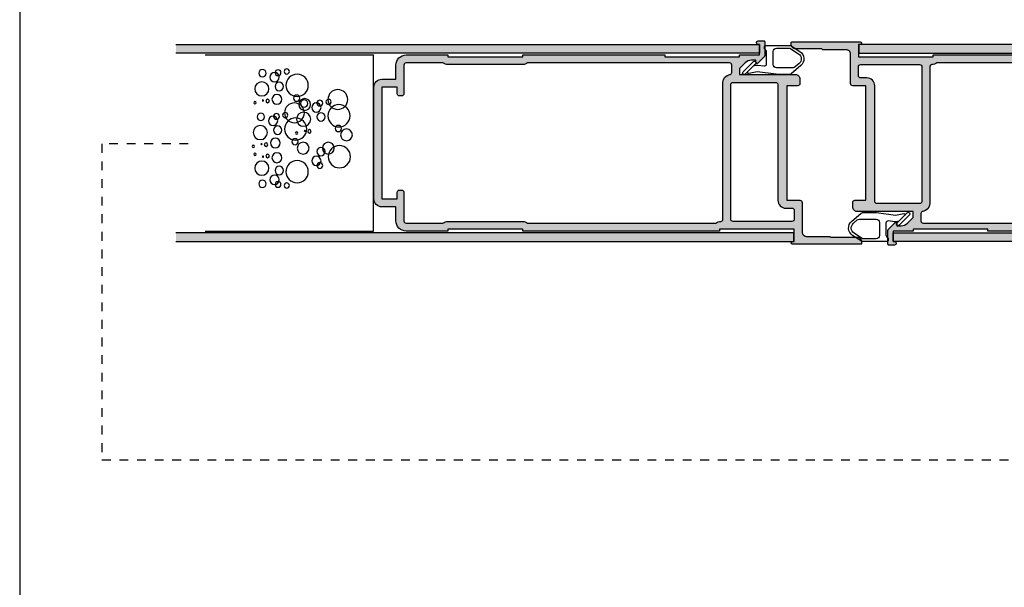
# Model space of a CAD drawing. Units: millimetres. Extents: x 0 to 354, y 0 to 482.
# Drawn here: x 0 to 224, y 149 to 278 of the extents above; entities that cross this region are included whole.
import ezdxf

# ---------------------------------------------------------------- set-up
doc = ezdxf.new("R2010")
doc.units = ezdxf.units.MM
doc.linetypes.add('DASHED', pattern=[0.2, 0.1, -0.1])
doc.layers.get('0').update_dxf_attribs({"plot": 0})
for name, color, linetype in [('01104$0$APL Hatch', 253, 'Continuous'), ('01104$0$APL Joinery', 2, 'Continuous'), ('APL Hatch', 253, 'Continuous'), ('APL Joinery', 2, 'Continuous'), ('DESIGN', 7, 'Continuous')]:
    doc.layers.add(name, color=color, linetype=linetype)

# ---------------------------------------------------------------- blocks, each defined once
blk = doc.blocks.new('01104')
at = {"layer": '01104$0$APL Hatch'}
h = blk.add_hatch(color=256, dxfattribs=at)
edge = h.paths.add_edge_path()
edge.add_line((9.5, 46.2), (8.2, 46.2))
edge.add_arc((8.2, 46), 0.2, 90, 180)
edge.add_line((8, 46), (8, 42.8))
edge.add_arc((8.25, 42.8), 0.25, 180, 225)
edge.add_line((8.07, 42.62), (9.57, 41.12))
edge.add_arc((9.75, 41.3), 0.25, 225, 360)
edge.add_line((10, 41.3), (10, 41.8))
edge.add_line((10, 41.8), (11.02, 41.8))
edge.add_arc((11.02, 39.8), 2, 45, 90, ccw=False)
edge.add_line((12.44, 41.21), (13.7, 39.95))
edge.add_line((13.7, 39.95), (13.7, 38.55))
edge.add_line((13.7, 38.55), (1, 38.55))
edge.add_arc((1, 37.55), 1, 90, 180)
edge.add_line((0, 37.55), (0, 36.5))
edge.add_arc((0.5, 36.5), 0.5, 180, 270)
edge.add_line((0.5, 36), (3, 36))
edge.add_line((3, 36), (3, 10))
edge.add_line((3, 10), (0, 10))
edge.add_arc((0, 9.5), 0.5, 90, 180)
edge.add_line((-0.5, 9.5), (-0.5, 2.8))
edge.add_arc((-1.5, 2.8), 1, -90, 0, ccw=False)
edge.add_line((-1.5, 1.8), (-6.8, 1.8))
edge.add_line((-6.8, 1.8), (-7, 1.6))
edge.add_line((-7, 1.6), (-13, 1.6))
edge.add_arc((-13, 0.6), 1, 90, 180)
edge.add_line((-14, 0.6), (-14, 0.2))
edge.add_arc((-13.8, 0.2), 0.2, 180, 270)
edge.add_line((-13.8, 0), (1.7, 0))
edge.add_arc((1.7, 0.3), 0.3, 270, 450)
edge.add_line((1.7, 0.6), (1.3, 0.6))
edge.add_line((1.3, 0.6), (1.3, 3.4))
edge.add_line((1.3, 3.4), (18.3, 3.4))
edge.add_line((18.3, 3.4), (18.3, 3))
edge.add_line((18.3, 3), (63, 3))
edge.add_line((63, 3), (63, 3.4))
edge.add_line((63, 3.4), (80, 3.4))
edge.add_line((80, 3.4), (80, 3))
edge.add_line((80, 3), (89.5, 3))
edge.add_arc((89.5, 5.3), 2.3, 270, 360)
edge.add_line((91.8, 5.3), (91.8, 8.5))
edge.add_line((91.8, 8.5), (95, 8.5))
edge.add_arc((95, 10.3), 1.8, 270, 360)
edge.add_line((96.8, 10.3), (96.8, 35.7))
edge.add_arc((95, 35.7), 1.8, 0, 90)
edge.add_line((95, 37.5), (91.8, 37.5))
edge.add_line((91.8, 37.5), (91.8, 40.7))
edge.add_arc((89.5, 40.7), 2.3, 0, 90)
edge.add_line((89.5, 43), (80, 43))
edge.add_line((80, 43), (80, 42.6))
edge.add_line((80, 42.6), (63, 42.6))
edge.add_line((63, 42.6), (63, 43))
edge.add_line((63, 43), (30.7, 43))
edge.add_line((30.7, 43), (30.7, 42.6))
edge.add_line((30.7, 42.6), (13.7, 42.6))
edge.add_line((13.7, 42.6), (13.7, 43))
edge.add_line((13.7, 43), (9.2, 43))
edge.add_line((9.2, 43), (9.2, 45.4))
edge.add_line((9.2, 45.4), (9.5, 45.4))
edge.add_arc((9.5, 45.8), 0.4, 270, 450)
edge = h.paths.add_edge_path(flags=16)
edge.add_arc((16, 39.03), 0.5, 180, 262.5053, ccw=False)
edge.add_line((15.5, 39.03), (15.5, 40.7))
edge.add_arc((16, 40.7), 0.5, 90, 180, ccw=False)
edge.add_line((16, 41.2), (61.87, 41.2))
edge.add_arc((63, 42.6), 1.8, 231.0576, 270)
edge.add_line((63, 40.8), (80, 40.8))
edge.add_arc((80, 42.6), 1.8, 270, 308.9424)
edge.add_line((81.13, 41.2), (89.5, 41.2))
edge.add_arc((89.5, 40.7), 0.5, 0, 90, ccw=False)
edge.add_line((90, 40.7), (90, 34.2))
edge.add_arc((90.5, 34.2), 0.5, 180, 270)
edge.add_line((90.5, 33.7), (91, 33.7))
edge.add_arc((91, 34.2), 0.5, 270, 360)
edge.add_line((91.5, 34.2), (91.5, 35.7))
edge.add_line((91.5, 35.7), (95, 35.7))
edge.add_line((95, 35.7), (95, 10.3))
edge.add_line((95, 10.3), (91.5, 10.3))
edge.add_line((91.5, 10.3), (91.5, 11.8))
edge.add_arc((91, 11.8), 0.5, 360, 450)
edge.add_line((91, 12.3), (90.5, 12.3))
edge.add_arc((90.5, 11.8), 0.5, 90, 180)
edge.add_line((90, 11.8), (90, 5.3))
edge.add_arc((89.5, 5.3), 0.5, -90, 0, ccw=False)
edge.add_line((89.5, 4.8), (81.13, 4.8))
edge.add_arc((80, 3.4), 1.8, 51.0576, 90)
edge.add_line((80, 5.2), (63, 5.2))
edge.add_arc((63, 3.4), 1.8, 90, 128.9424)
edge.add_line((61.87, 4.8), (19.13, 4.8))
edge.add_arc((18, 3.4), 1.8, 51.0576, 90)
edge.add_arc((18, 5.7), 0.5, 180, 270, ccw=False)
edge.add_line((17.5, 5.7), (17.5, 36.75))
edge.add_arc((15.7, 36.75), 1.8, 0, 82.5053)
edge = h.paths.add_edge_path(flags=16)
edge.add_line((15.2, 36.75), (5.5, 36.75))
edge.add_arc((5.5, 36.25), 0.5, 90, 180)
edge.add_line((5, 36.25), (5, 10))
edge.add_arc((3.2, 10), 1.8, -90, 0, ccw=False)
edge.add_line((3.2, 8.2), (1.8, 8.2))
edge.add_arc((1.8, 7.7), 0.5, 90, 180)
edge.add_line((1.3, 7.7), (1.3, 5.7))
edge.add_arc((1.8, 5.7), 0.5, 180, 270)
edge.add_line((1.8, 5.2), (15.2, 5.2))
edge.add_arc((15.2, 5.7), 0.5, 270, 360)
edge.add_line((15.7, 5.7), (15.7, 36.25))
edge.add_arc((15.2, 36.25), 0.5, 0, 90)
at = {"layer": '01104$0$APL Joinery'}
for points in [[(9.5, 46.2), (8.2, 46.2, 0.414214), (8, 46), (8, 42.8, 0.198912), (8.07, 42.62), (9.57, 41.12, 0.668179), (10, 41.3), (10, 41.8), (11.02, 41.8, -0.198912), (12.44, 41.21), (13.7, 39.95), (13.7, 38.55), (1, 38.55, 0.414214), (0, 37.55), (0, 36.5, 0.414214), (0.5, 36), (3, 36), (3, 10), (0, 10, 0.414214), (-0.5, 9.5), (-0.5, 2.8, -0.414214), (-1.5, 1.8), (-6.8, 1.8), (-7, 1.6), (-13, 1.6, 0.414214), (-14, 0.6), (-14, 0.2, 0.414214), (-13.8, 0), (1.7, 0, 1), (1.7, 0.6), (1.3, 0.6), (1.3, 3.4), (18.3, 3.4), (18.3, 3), (63, 3), (63, 3.4), (80, 3.4), (80, 3), (89.5, 3, 0.414214), (91.8, 5.3), (91.8, 8.5), (95, 8.5, 0.414214), (96.8, 10.3), (96.8, 35.7, 0.414214), (95, 37.5), (91.8, 37.5), (91.8, 40.7, 0.414214), (89.5, 43), (80, 43), (80, 42.6), (63, 42.6), (63, 43), (30.7, 43), (30.7, 42.6), (13.7, 42.6), (13.7, 43), (9.2, 43), (9.2, 45.4), (9.5, 45.4, 1)], [(15.93, 38.53, -0.3764), (15.5, 39.03), (15.5, 40.7, -0.414214), (16, 41.2), (61.87, 41.2, 0.171573), (63, 40.8), (80, 40.8, 0.171573), (81.13, 41.2), (89.5, 41.2, -0.414214), (90, 40.7), (90, 34.2, 0.414214), (90.5, 33.7), (91, 33.7, 0.414214), (91.5, 34.2), (91.5, 35.7), (95, 35.7), (95, 10.3), (91.5, 10.3), (91.5, 11.8, 0.414214), (91, 12.3), (90.5, 12.3, 0.414214), (90, 11.8), (90, 5.3, -0.414214), (89.5, 4.8), (81.13, 4.8, 0.171573), (80, 5.2), (63, 5.2, 0.171573), (61.87, 4.8), (19.13, 4.8, 0.171573), (18, 5.2, -0.414214), (17.5, 5.7), (17.5, 36.75, 0.3764)], [(15.2, 36.75), (5.5, 36.75, 0.414214), (5, 36.25), (5, 10, -0.414214), (3.2, 8.2), (1.8, 8.2, 0.414214), (1.3, 7.7), (1.3, 5.7, 0.414214), (1.8, 5.2), (15.2, 5.2, 0.414214), (15.7, 5.7), (15.7, 36.25, 0.414214)]]:
    blk.add_lwpolyline(points, format="xyb", close=True, dxfattribs=at)
blk = doc.blocks.new('poly')
at = {"layer": 'APL Joinery', "color": 2, "linetype": 'Continuous'}
for p, q in [((-19.8, -38.37), (-19.8, -0.11)), ((-19.8, -0.11), (20.2, -0.11)), ((20.2, -38.37), (20.2, -0.11))]:
    blk.add_line(p, q, dxfattribs=at)
at = {"layer": 'APL Joinery', "color": 8, "linetype": 'Continuous'}
for centre, radius in [((-2.92, -7.85), 2.53), ((2.05, -6.25), 1.34), ((6.39, -7.96), 2.53), ((10.08, -8.22), 2.25), ((3.5, -8.09), 0.708), ((-1.75, -12.04), 0.958), ((-0.97, -10.37), 1.34), ((6.13, -12.04), 0.958), ((9.55, -10.33), 0.588), ((-4.9, -12.3), 0.658), ((-3.85, -13.09), 1.06), ((8.24, -13.09), 1.06), ((9.29, -12.3), 0.658), ((-6.31, -17.46), 2.53), ((-0.97, -16.1), 1.34), ((3.37, -17.81), 2.53), ((2.84, -14.67), 0.395), ((2.97, -15.72), 0.132), ((5.61, -15.98), 1.61), ((8.95, -15.75), 1.34), ((9.16, -15.85), 0.832), ((13.29, -17.46), 2.53), ((0.48, -17.94), 0.708), ((2.45, -17.56), 0.263), ((7.05, -18.07), 2.25), ((10.39, -17.59), 0.708), ((-9.46, -19.82), 0.588), ((6.53, -20.17), 0.588), ((16.45, -19.82), 0.588), ((-9.2, -21.8), 0.658), ((-8.15, -22.59), 1.06), ((-6.04, -21.53), 0.958), ((-3.15, -22.06), 1.12), ((0.21, -22.41), 1.12), ((3.11, -21.88), 0.958), ((5.21, -22.94), 1.06), ((6.26, -22.15), 0.658), ((10.13, -22.06), 1.12), ((13.03, -21.53), 0.958), ((15.13, -22.59), 1.06), ((16.18, -21.8), 0.658), ((-9.07, -25.35), 0.832), ((-5.52, -25.48), 1.61), ((-2.76, -24.16), 0.395), ((-0.18, -24.52), 0.395), ((2.58, -25.83), 1.61), ((9.74, -24.16), 0.395), ((12.5, -25.48), 1.61), ((16.05, -25.35), 0.832), ((-2.89, -25.22), 0.132), ((-2.36, -27.06), 0.263), ((-0.05, -25.57), 0.132), ((6.13, -25.7), 0.832), ((9.34, -27.06), 0.263), ((9.87, -25.22), 0.132), ((-0.58, -27.41), 0.263)]:
    blk.add_circle(centre, radius, dxfattribs=at)
blk = doc.blocks.new('9010107')
at = {"layer": 'DESIGN', "color": 252}
for points in [[(-4.15, 6.5, 1), (-4.65, 6), (-2.3, 3.65, 1), (-1.8, 4.15)], [(8.12, 4.09), (7.23, 4.87, 0.180531), (6.73, 5.05), (2.95, 5.05, 0.414214), (2.2, 4.3), (2.2, 1.35, 0.414214), (2.95, 0.6), (6.02, 0.6), (7.96, 1.86, 0.498943)]]:
    blk.add_lwpolyline(points, format="xyb", close=True, dxfattribs=at)
blk.add_lwpolyline([(-2.23, 4.57), (-1.76, 4.47, 0.086501), (-1.25, 4.45), (0.13, 4.64, -0.454424), (0.7, 4.15), (0.7, 1.47, -0.267949), (0.32, 0.82, 0.267949), (0.2, 0.6), (0.2, 0.25, 0.414214), (0.45, 0), (6.08, 0, 0.144993), (6.3, 0.06), (8.29, 1.36, 0.498943), (8.51, 4.55), (6.31, 6.45, 0.180531), (6.05, 6.55), (3.2, 6.55, 0.033841), (2.86, 6.53), (-1.45, 5.94), (-3.35, 6.34, 0.74689), (-3.58, 5.92)], format="xyb", dxfattribs=at)

msp = doc.modelspace()

# ---------------------------------------------------------------- hatches: boundary and pattern name
at = {"layer": 'APL Hatch'}
for points in [[(35.51, 270.34), (35.51, 272.34), (168.11, 272.34), (168.11, 270.34)], [(332.1, 270.34), (332.1, 272.34), (190.72, 272.34), (190.72, 270.34)], [(35.51, 227.54), (35.51, 229.54), (175.91, 229.54), (175.91, 227.54)], [(332.1, 227.54), (332.1, 229.54), (198.51, 229.54), (198.51, 227.54)]]:
    msp.add_hatch(color=256, dxfattribs=at).paths.add_polyline_path(points)

# ---------------------------------------------------------------- linework, layer by layer
msp.add_lwpolyline([(0, 482), (0, 0), (354, 0), (354, 482)], close=True)
at = {"layer": 'APL Joinery'}
for points in [[(35.51, 272.34), (168.11, 272.34), (168.11, 270.34), (35.51, 270.34)], [(332.1, 272.34), (190.72, 272.34), (190.72, 270.34), (332.1, 270.34)], [(35.51, 227.54), (175.91, 227.54), (175.91, 229.54), (35.51, 229.54)], [(332.1, 227.54), (198.51, 227.54), (198.51, 229.54), (332.1, 229.54)]]:
    msp.add_lwpolyline(points, dxfattribs=at)
at = {"layer": 'APL Joinery', "color": 7, "linetype": 'DASHED', "ltscale": 20}
msp.add_lwpolyline([(38.32, 249.74), (18.65, 249.74), (18.68, 177.93), (242.95, 177.93), (242.86, 60.03), (220.11, 60.03)], dxfattribs=at)

# ---------------------------------------------------------------- block references
at = {"layer": 'APL Joinery', "xscale": -1}
for name, p in [('01104', (177.31, 226.94)), ('9010107', (197.57, 227.59))]:
    msp.add_blockref(name, p, dxfattribs=at)
for name, p, rotation in [('9010107', (169.03, 272.08), 180), ('01104', (189.32, 272.94), 180), ('poly', (80.51, 249.74), 270)]:
    msp.add_blockref(name, p, dxfattribs=dict(at, rotation=rotation))

doc.saveas('drawing.dxf')
